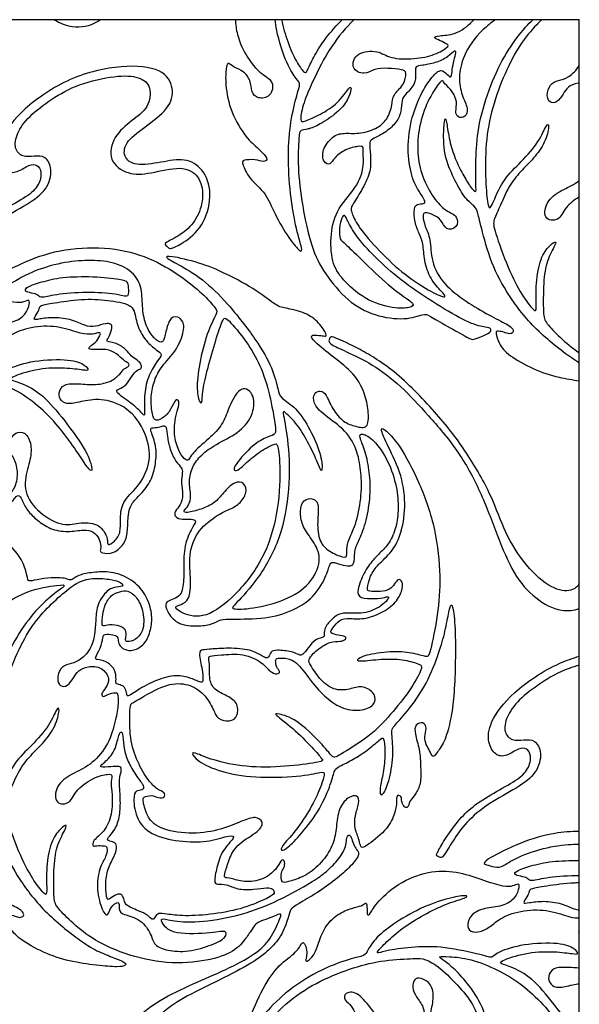
# Model space of a CAD drawing. Units: millimetres. Extents: x 13 to 273, y -113 to 93.
# Drawn here: x 127 to 173, y 12 to 93 of the extents above; entities that cross this region are included whole.
import ezdxf

# ---------------------------------------------------------------- set-up
doc = ezdxf.new("R2010")
doc.units = ezdxf.units.MM
doc.header["$MEASUREMENT"] = 0
doc.layers.add('Layer 03', color=5, linetype='Continuous')

msp = doc.modelspace()

# ---------------------------------------------------------------- linework, layer by layer
at = {"layer": 'Layer 03'}
for p, q in [((172.577, 92.581), (13.123, 92.581)), ((172.577, -97.448), (172.577, 92.581))]:
    msp.add_line(p, q, dxfattribs=at)
for points, knots in [([(129.826, 92.581), (130.291, 92.302), (131.505, 91.812), (132.877, 92.117), (133.484, 92.514), (133.572, 92.581)], [269.641753, 269.641753, 269.641753, 269.641753, 270.718466, 272.32035, 272.617449, 272.617449, 272.617449, 272.617449]), ([(144.576, 92.581), (144.59, 92.194), (144.736, 91.03), (145.575, 89.411), (146.519, 88.221), (147.81, 87.593), (147.461, 86.239), (146.36, 86.129), (145.875, 86.649), (145.827, 87.675), (145.28, 88.379), (144.405, 88.721), (143.987, 89.111), (143.837, 88.878), (143.721, 87.634), (144.034, 85.353), (145.346, 83.042), (146.338, 82.199), (147.357, 81.205), (146.872, 80.958), (146.24, 81.229), (145.122, 81.164), (145.114, 80.917), (145.615, 79.684), (147.119, 78.455), (147.678, 76.878), (148.991, 74.653), (149.934, 73.596), (150.058, 73.842), (149.555, 75.309), (149.001, 78.428), (148.833, 81.571), (149.037, 84.304), (149.616, 86.664), (149.902, 87.397), (149.616, 87.642), (148.781, 88.813), (147.997, 91.209), (147.835, 92.308), (147.809, 92.581)], [219.714014, 219.714014, 219.714014, 219.714014, 220.504489, 221.927098, 223.349708, 224.772318, 226.194927, 227.617537, 229.040146, 230.462756, 231.885366, 233.307975, 234.730585, 236.153194, 237.575804, 238.998414, 240.421023, 241.843633, 243.266242, 244.688852, 246.111462, 247.534071, 248.956681, 250.37929, 251.8019, 253.22451, 254.647119, 256.069729, 257.492339, 258.914948, 260.337558, 261.760167, 263.182777, 264.605387, 266.027996, 267.450606, 268.873215, 270.295825, 270.808819, 270.808819, 270.808819, 270.808819]), ([(148.342, 92.581), (148.453, 91.959), (148.833, 90.672), (149.56, 89.075), (150.19, 88.205), (150.384, 88.297), (150.808, 89.316), (151.655, 90.747), (152.248, 91.469), (152.791, 92.07), (152.932, 92.227), (153.09, 92.4), (153.261, 92.581)], [276.150305, 276.150305, 276.150305, 276.150305, 277.408873, 278.831483, 280.254092, 281.676702, 283.099311, 284.521921, 285.944531, 285.944531, 285.944531, 286.314994, 286.314994, 286.314994, 286.314994]), ([(154.219, 92.581), (153.577, 91.946), (152.222, 90.336), (150.752, 87.339), (150.013, 85.541), (149.801, 84.231), (150.146, 84.278), (151.456, 84.827), (152.971, 85.776), (153.92, 87.22), (154.053, 87.024), (153.763, 86.035), (152.924, 85.015), (151.394, 83.987), (150.436, 83.626), (149.832, 83.619), (149.762, 83.226), (149.608, 80.643), (150.004, 77.469), (150.734, 74.003), (151.779, 71.945), (153.72, 69.613), (155.87, 68.435), (158.487, 68.093), (159.987, 68.68), (160.269, 68.544), (161.746, 67.665), (163.728, 66.58), (163.904, 66.519), (164.575, 66.786), (165.399, 67.107), (165.384, 67.48), (165.063, 67.511), (163.766, 67.77), (161.317, 69.16), (158.576, 70.949), (156.408, 72.761), (154.596, 74.666), (153.779, 76.009), (153.516, 76.699), (153.306, 76.654), (153.043, 75.934), (153.021, 74.741), (153.306, 74.531), (154.146, 73.751), (156.655, 71.256), (158.434, 69.924), (159.213, 69.417), (158.872, 69.13), (157.548, 69.01), (155.029, 69.782), (153.229, 71.461), (152.386, 72.781), (152.289, 75.183), (152.794, 77.199), (154.717, 79.218), (155.049, 80.823), (154.949, 81.801), (155.009, 82.27), (154.65, 82.3), (153.542, 82.07), (152.575, 81.322), (152.301, 80.735), (151.729, 80.902), (151.585, 81.969), (152.489, 83.148), (153.374, 83.394), (154.582, 83.257), (156.076, 83.669), (156.976, 84.44), (157.379, 85.698), (157.35, 86.464), (158.343, 87.249), (158.523, 88.352), (158.232, 88.513), (156.949, 88.643), (155.876, 88.623), (155.113, 88.041), (153.91, 88.573), (154.391, 89.987), (156.247, 90.107), (157.099, 89.395), (159.168, 89.347), (160.869, 89.708), (161.976, 90.396), (161.871, 90.559), (161.253, 90.897), (160.636, 91.095), (161.044, 91.316), (162.453, 91.305), (163.535, 92.067), (163.958, 92.539), (163.995, 92.581)], [14.460601, 14.460601, 14.460601, 14.460601, 15.648706, 17.071315, 18.493925, 19.916534, 21.339144, 22.761754, 24.184363, 25.606973, 27.029582, 28.452192, 29.874802, 31.297411, 32.720021, 34.142631, 35.56524, 36.98785, 38.410459, 39.833069, 41.255679, 42.678288, 44.100898, 45.523507, 46.946117, 48.368727, 49.791336, 51.213946, 52.636555, 54.059165, 55.481775, 56.904384, 58.326994, 59.749603, 61.172213, 62.594823, 64.017432, 65.440042, 66.862651, 68.285261, 69.707871, 71.13048, 72.55309, 73.975699, 75.398309, 76.820919, 78.243528, 79.666138, 81.088747, 82.511357, 83.933967, 85.356576, 86.779186, 88.201796, 89.624405, 91.047015, 92.469624, 93.892234, 95.314844, 96.737453, 98.160063, 99.582672, 101.005282, 102.427892, 103.850501, 105.273111, 106.69572, 108.11833, 109.54094, 110.963549, 112.386159, 113.808768, 115.231378, 116.653988, 118.076597, 119.499207, 120.921816, 122.344426, 123.767036, 125.189645, 126.612255, 128.034864, 129.457474, 130.880084, 132.302693, 133.725303, 135.147912, 136.570522, 137.993132, 139.415741, 140.838351, 140.978621, 140.978621, 140.978621, 140.978621]), ([(165.761, 92.581), (165.393, 92.332), (164.218, 91.397), (163.032, 89.548), (162.729, 87.853), (162.988, 86.415), (163.582, 85.303), (163.323, 84.609), (162.645, 84.584), (162.462, 85.086), (162.662, 85.872), (162.278, 86.75), (161.558, 87.41), (161.475, 87.653), (161.216, 87.552), (160.204, 85.997), (159.471, 83.878), (159.363, 81.704), (159.719, 79.819), (160.726, 77.984), (161.724, 76.968), (162.74, 76.638), (162.665, 75.593), (161.705, 75.405), (161.328, 76.365), (160.66, 76.732), (159.927, 76.959), (159.813, 76.637), (159.974, 75.776), (160.504, 74.774), (160.466, 72.92), (161.469, 71.037), (163.348, 69.631), (165.277, 68.483), (166.787, 67.761), (167.241, 67.364), (167.192, 67.045), (166.759, 66.988), (166.404, 67.18), (165.78, 67.251), (165.78, 67.144), (165.965, 66.244), (166.773, 65.258), (168.801, 64.124), (170.715, 63.467), (172.046, 63.265), (172.577, 63.198)], [43.326094, 43.326094, 43.326094, 43.326094, 43.978281, 45.548934, 47.119587, 48.69024, 50.260893, 51.831546, 53.402199, 54.972852, 56.543505, 58.114158, 59.68481, 61.255463, 62.826116, 64.396769, 65.967422, 67.538075, 69.108728, 70.679381, 72.250034, 73.820687, 75.39134, 76.961992, 78.532645, 80.103298, 81.673951, 83.244604, 84.815257, 86.38591, 87.956563, 89.527216, 91.097869, 92.668521, 94.239174, 95.809827, 97.38048, 98.951133, 100.521786, 102.092439, 103.663092, 105.233745, 106.804398, 108.375051, 109.945703, 111.108035, 111.108035, 111.108035, 111.108035]), ([(172.577, 64.632), (172.385, 64.75), (172.164, 64.896), (171.901, 65.081), (171.139, 65.617), (168.894, 67.363), (166.772, 70.136), (165.367, 72.725), (164.539, 75.894), (164.257, 77.051), (164.119, 77.352), (163.193, 78.09), (162.379, 79.618), (161.503, 81.558), (161.525, 83.993), (161.662, 84.681), (161.762, 84.343), (161.987, 82.731), (162.45, 81.268), (163.087, 79.968), (163.725, 78.931), (164.225, 78.406), (164.137, 78.956), (164.137, 81.481), (164.325, 84.043), (165.33, 87.346), (166.602, 89.925), (167.872, 91.652), (168.601, 92.396), (168.794, 92.581)], [120.397586, 120.397586, 120.397586, 120.397586, 120.940274, 120.940274, 120.940274, 122.510927, 124.08158, 125.652233, 127.222885, 128.793538, 130.364191, 131.934844, 133.505497, 135.07615, 136.646803, 138.217456, 139.788109, 141.358762, 142.929415, 144.500067, 146.07072, 147.641373, 149.212026, 150.782679, 152.353332, 153.923985, 155.494638, 157.065291, 157.658819, 157.658819, 157.658819, 157.658819]), ([(169.519, 92.581), (169.382, 92.45), (168.764, 91.834), (167.743, 90.635), (166.502, 88.263), (165.443, 85.425), (164.917, 82.522), (164.92, 79.368), (165.13, 77.307), (165.341, 77.197), (165.595, 77.796), (166.393, 79.646), (167.834, 80.975), (169.385, 82.704), (169.905, 84.148), (170.185, 84.084), (169.815, 82.566), (168.884, 81.289), (167.773, 80.23), (166.791, 79.005), (166.165, 77.423), (165.539, 76.21), (165.595, 75.606), (166.805, 72.219), (167.913, 70.117), (168.964, 68.76), (169.123, 68.918), (168.998, 70.806), (169.315, 73.033), (170.084, 74.186), (170.683, 74.593), (170.705, 74.356), (169.891, 72.988), (169.643, 71.292), (169.627, 68.5), (169.803, 67.94), (170.942, 66.769), (171.954, 65.885), (172.577, 65.471)], [122.892848, 122.892848, 122.892848, 122.892848, 123.3451, 124.946984, 126.548869, 128.150753, 129.752637, 131.354522, 132.956406, 134.558291, 136.160175, 137.76206, 139.363944, 140.965828, 142.567713, 144.169597, 145.771482, 147.373366, 148.97525, 150.577135, 152.179019, 153.780904, 155.382788, 156.984673, 158.586557, 160.188441, 161.790326, 163.39221, 164.994095, 166.595979, 168.197863, 169.799748, 171.401632, 173.003517, 174.605401, 176.207285, 177.80917, 179.260501, 179.260501, 179.260501, 179.260501]), ([(172.577, 87.427), (172.542, 87.423), (172.174, 87.372), (171.599, 87.115), (171.295, 86.553), (170.764, 85.788), (170.147, 85.796), (169.874, 86.381), (170.163, 87.365), (170.858, 87.654), (171.685, 87.817), (172.354, 88.469), (172.576, 88.851), (172.577, 88.853)], [89.538946, 89.538946, 89.538946, 89.538946, 89.705527, 91.307412, 92.909296, 94.51118, 96.113065, 97.714949, 99.316834, 100.918718, 102.520602, 104.122487, 104.133698, 104.133698, 104.133698, 104.133698]), ([(172.577, 78.16), (172.172, 77.918), (171.282, 77.19), (170.982, 76.157), (169.568, 76.263), (169.91, 77.983), (171.221, 78.734), (172.164, 79.182), (172.577, 79.48)], [61.144026, 61.144026, 61.144026, 61.144026, 62.473492, 64.075377, 65.677261, 67.279145, 68.88103, 70.251251, 70.251251, 70.251251, 70.251251]), ([(172.577, 46.695), (172.424, 46.421), (171.891, 45.998), (170.367, 46.154), (168.22, 48.042), (166.453, 50.872), (165.546, 53.689), (163.426, 57.425), (161.173, 60.326), (157.625, 64.056), (154.561, 65.87), (152.505, 66.797), (152.304, 66.783), (152.143, 66.448), (152.277, 66.152), (153.446, 65.641), (155.703, 64.593), (158.041, 62.82), (160.258, 60.415), (162.71, 57.583), (164.573, 54.176), (165.89, 50.594), (167.206, 47.368), (168.957, 45.399), (170.896, 44.372), (172.135, 44.502), (172.577, 44.641)], [234.2922, 234.2922, 234.2922, 234.2922, 235.477009, 237.078893, 238.680778, 240.282662, 241.884546, 243.486431, 245.088315, 246.6902, 248.292084, 249.893968, 251.495853, 253.097737, 254.699622, 256.301506, 257.903391, 259.505275, 261.107159, 262.709044, 264.310928, 265.912813, 267.514697, 269.116581, 270.718466, 271.811084, 271.811084, 271.811084, 271.811084]), ([(172.577, 40.036), (172.292, 39.957), (171.068, 39.572), (169.463, 38.629), (167.556, 37.203), (166.596, 35.799), (166.395, 34.566), (167.086, 33.844), (168.078, 33.973), (168.97, 34.017), (169.588, 32.952), (169.157, 31.227), (167.582, 30.055), (165.115, 28.787), (163.306, 27.24), (162.251, 25.699), (161.462, 24.372), (161.325, 24.372), (160.901, 24.509), (160.982, 24.727), (161.519, 25.722), (162.731, 27.449), (163.806, 28.501), (165.579, 29.663), (167.52, 30.651), (168.485, 31.582), (168.706, 32.734), (168.303, 33.286), (167.682, 33.343), (166.647, 32.573), (165.727, 32.653), (165.096, 33.7), (165.188, 35.299), (166.954, 37.765), (169.605, 39.58), (170.996, 40.196), (171.518, 40.427), (172.049, 40.617), (172.577, 40.77)], [58.07613, 58.07613, 58.07613, 58.07613, 58.601203, 60.376997, 62.152791, 63.928585, 65.704379, 67.480173, 69.255967, 71.031761, 72.807555, 74.583349, 76.359143, 78.134937, 79.910731, 81.686525, 83.462319, 85.238113, 87.013907, 88.789702, 90.565496, 92.34129, 94.117084, 95.892878, 97.668672, 99.444466, 101.22026, 102.996054, 104.771848, 106.547642, 108.323436, 110.09923, 111.875024, 113.650818, 115.426612, 115.426612, 115.426612, 116.093229, 116.093229, 116.093229, 116.093229]), ([(172.577, 26.511), (171.909, 26.503), (170.004, 26.348), (167.284, 25.426), (164.773, 24.084), (164.786, 23.83), (165.496, 23.665), (166.219, 23.5), (167.069, 24.249), (169.745, 25.225), (171.457, 25.44), (172.364, 25.471), (172.577, 25.472)], [65.169874, 65.169874, 65.169874, 65.169874, 66.00888, 67.543971, 69.079061, 70.614151, 72.149241, 73.684332, 75.219422, 76.754512, 78.289602, 78.771818, 78.771818, 78.771818, 78.771818]), ([(172.577, 22.892), (171.733, 22.898), (169.899, 22.789), (168.575, 22.392), (168.412, 22.659), (168.041, 22.837), (167.254, 22.926), (167.313, 23.267), (168.154, 23.554), (168.642, 23.695), (169.129, 23.836), (170.181, 24.099), (171.814, 24.148), (172.577, 24.129)], [11.851402, 11.851402, 11.851402, 11.851402, 13.290334, 14.767038, 16.243742, 17.720445, 19.197149, 20.673853, 22.150557, 22.150557, 22.150557, 23.62726, 24.955973, 24.955973, 24.955973, 24.955973]), ([(172.577, 9.194), (172.471, 9.482), (172.024, 10.462), (170.239, 12.839), (168.523, 14.822), (166.652, 15.631), (166.058, 15.761), (166.204, 16.022), (168.468, 16.706), (170.603, 16.752), (172.22, 16.523), (172.51, 16.508), (172.304, 16.935), (171.099, 17.484), (167.927, 17.362), (165.851, 16.676), (165.46, 16.157), (164.993, 16.401), (161.422, 17.169), (159.235, 17.126), (156.846, 16.83), (156.161, 16.577), (156.045, 16.675), (156.99, 17.637), (158.306, 18.767), (160.178, 19.879), (161.935, 20.706), (163.453, 21.119), (163.498, 21.334), (162.258, 21.173), (159.977, 20.472), (157.548, 19.077), (155.978, 17.868), (155.311, 16.796), (155.152, 16.377), (154.301, 16.262), (151.627, 15.371), (148.803, 13.576), (146.889, 11.685), (145.937, 10.217), (145.596, 9.054), (145.338, 9.159), (145.479, 10.839), (146.883, 13.933), (148.08, 15.675), (149.661, 16.701), (149.984, 17.541), (150.198, 17.431), (150.404, 16.859), (150.37, 16.253), (150.253, 15.909), (150.549, 15.971), (151.072, 16.556), (151.214, 17.06), (151.336, 17.419), (151.457, 17.779), (151.8, 18.714), (152.869, 19.82), (154.118, 20.288), (154.91, 20.44), (155.187, 20.736), (155.272, 20.612), (155.311, 20.059), (155.263, 19.649), (155.549, 19.734), (156.016, 20.717), (158.051, 22.502), (160.621, 23.372), (162.864, 23.242), (164.819, 22.494), (166.531, 21.991), (167.221, 22.063), (167.638, 22.322), (167.71, 22.049), (167.408, 21.042), (166.337, 20.371), (164.836, 20.286), (163.779, 19.817), (163.378, 18.896), (163.677, 18.274), (164.512, 18.308), (165.314, 18.709), (166.132, 19.502), (168.027, 20.16), (170.204, 20.131), (171.778, 19.514), (172.371, 19.46), (172.577, 19.465)], [211.948028, 211.948028, 211.948028, 211.948028, 212.729991, 214.067915, 215.40584, 216.743764, 218.081689, 219.419613, 220.757538, 222.095462, 223.433387, 224.771311, 226.109236, 227.44716, 228.785085, 230.123009, 231.460934, 232.798858, 234.136783, 235.474707, 236.812631, 238.150556, 239.48848, 240.826405, 242.164329, 243.502254, 244.840178, 246.178103, 247.516027, 248.853952, 250.191876, 251.529801, 252.867725, 254.20565, 255.543574, 256.881499, 258.219423, 259.557348, 260.895272, 262.233196, 263.571121, 264.909045, 266.24697, 267.584894, 268.922819, 270.260743, 271.598668, 272.936592, 274.274517, 275.612441, 276.950366, 278.28829, 279.626215, 280.964139, 280.964139, 280.964139, 282.302064, 283.639988, 284.977912, 286.315837, 287.653761, 288.991686, 290.32961, 291.667535, 293.005459, 294.343384, 295.681308, 297.019233, 298.357157, 299.695082, 301.033006, 302.370931, 303.708855, 305.04678, 306.384704, 307.722628, 309.060553, 310.398477, 311.736402, 313.074326, 314.412251, 315.750175, 317.0881, 318.426024, 319.763949, 321.101873, 322.064389, 322.064389, 322.064389, 322.064389]), ([(172.577, 22.314), (172.445, 22.314), (172.31, 22.311), (172.173, 22.306), (171.411, 22.275), (169.708, 22.03), (168.577, 21.844), (168.515, 21.659), (168.36, 21.225), (167.896, 20.605), (168.391, 20.698), (169.646, 20.884), (171.196, 20.667), (172.019, 20.224), (172.447, 20.125), (172.577, 20.109)], [40.149816, 40.149816, 40.149816, 40.149816, 40.331687, 40.331687, 40.331687, 41.339979, 42.348271, 43.356563, 44.364855, 45.373148, 46.38144, 47.389732, 48.398024, 49.406316, 49.862766, 49.862766, 49.862766, 49.862766]), ([(172.577, 18.429), (172.533, 18.382), (172.495, 18.315), (172.538, 18.266), (172.577, 18.25)], [47.38786, 47.38786, 47.38786, 47.38786, 48.165281, 48.731595, 48.731595, 48.731595, 48.731595]), ([(172.577, 4.106), (172.289, 4.143), (171.459, 4.106), (170.314, 3.769), (168.154, 5.083), (167.073, 6.885), (167.606, 8.778), (167.92, 10.115), (167.54, 11.416), (166.684, 11.611), (166.077, 11.015), (165.99, 9.942), (166.608, 9.107), (166.781, 7.795), (166.355, 6.643), (165.691, 6.116), (165.38, 5.524), (165.316, 5.333), (165.052, 5.421), (164.844, 6.012), (163.869, 6.683), (163.102, 7.635), (162.912, 8.752), (163.024, 9.247), (162.735, 9.296), (162.41, 8.963), (162.364, 8.461), (162.273, 8.136), (162.126, 7.88), (161.921, 7.887), (161.102, 8.778), (160.443, 10.486), (160.396, 11.564), (160.768, 12.901), (160.596, 14.122), (159.613, 14.638), (159.128, 14.533), (158.936, 13.823), (159.246, 13.063), (159.971, 12.242), (159.943, 11.163), (159.551, 10.486), (159.418, 9.741), (159.513, 9.121), (159.074, 9.064), (156.669, 10.619), (155.586, 12.199), (154.429, 13.534), (153.41, 13.376), (153.42, 12.792), (154.063, 12.298), (154.349, 11.665), (154.419, 11.091), (154.508, 10.745), (153.993, 10.715), (151.035, 10.971), (148.984, 10.287), (147.329, 8.276), (146.217, 6.107), (146.158, 3.876), (146.146, 3.27), (145.872, 3.076), (145.61, 2.734), (145.541, 2.163), (145.187, 2.003), (144.936, 2.243), (145.05, 5.212), (145.494, 7.794), (146.866, 10.549), (148.875, 12.802), (151.471, 14.388), (154.228, 15.477), (156.723, 16.065), (159.353, 16.169), (159.949, 16.169), (161.163, 15.552), (162.913, 13.741), (164.083, 12.345), (164.72, 10.125), (164.895, 8.965), (165.1, 9.073), (165.254, 9.993), (164.813, 12.244), (163.427, 14.245), (162.291, 15.443), (161.398, 16.113), (161.028, 16.347), (161.84, 16.329), (163.698, 16.176), (165.972, 15.256), (167.909, 14.096), (169.666, 12.45), (171.108, 10.575), (172.069, 9.105), (172.453, 8.557), (172.577, 8.438)], [86.172779, 86.172779, 86.172779, 86.172779, 86.965091, 88.303015, 89.64094, 90.978864, 92.316789, 93.654713, 94.992637, 96.330562, 97.668486, 99.006411, 100.344335, 101.68226, 103.020184, 104.358109, 105.696033, 107.033958, 108.371882, 109.709807, 111.047731, 112.385656, 113.72358, 115.061505, 116.399429, 117.737354, 119.075278, 120.413202, 121.751127, 123.089051, 124.426976, 125.7649, 127.102825, 128.440749, 129.778674, 131.116598, 132.454523, 133.792447, 135.130372, 136.468296, 137.806221, 139.144145, 140.48207, 141.819994, 143.157918, 144.495843, 145.833767, 147.171692, 148.509616, 149.847541, 151.185465, 152.52339, 153.861314, 155.199239, 156.537163, 157.875088, 159.213012, 160.550937, 161.888861, 163.226786, 164.56471, 165.902634, 167.240559, 168.578483, 169.916408, 171.254332, 172.592257, 173.930181, 175.268106, 176.60603, 177.943955, 179.281879, 180.619804, 181.957728, 183.295653, 184.633577, 185.971502, 187.309426, 188.647351, 189.985275, 191.323199, 192.661124, 193.999048, 195.336973, 196.674897, 198.012822, 199.350746, 200.688671, 202.026595, 203.36452, 204.702444, 206.040369, 207.378293, 208.716218, 209.932346, 209.932346, 209.932346, 209.932346]), ([(172.577, 15.384), (172.281, 15.392), (171.519, 15.452), (170.4, 15.466), (169.974, 14.668), (170.208, 14.024), (170.829, 13.717), (171.716, 13.957), (172.393, 14.085), (172.577, 14.11)], [62.017631, 62.017631, 62.017631, 62.017631, 62.88245, 64.220375, 65.558299, 66.896224, 68.234148, 69.572073, 70.031624, 70.031624, 70.031624, 70.031624])]:
    msp.add_open_spline(points, degree=3, knots=knots, dxfattribs=at)
for points in [[(157.647, 84.24), (157.857, 84.525), (158.102, 85.134), (158.127, 86.061), (158.325, 86.417), (159.241, 87.305), (159.266, 88.245), (159.19, 88.803), (159.723, 88.854), (160.853, 89.032), (161.906, 89.527), (162.516, 90.212), (162.541, 89.793), (162.313, 89.133), (162.198, 88.295), (162.16, 87.788), (161.818, 88.13), (161.348, 88.6), (160.637, 88.067), (159.634, 86.556), (158.682, 83.954), (158.58, 81.44), (159.031, 79.316), (159.777, 78.269), (160.048, 77.775), (159.961, 77.572), (159.341, 77.591), (159.102, 77.308), (159.152, 76.08), (159.546, 75.151), (159.882, 74.411), (159.921, 72.998), (160.42, 71.451), (161.431, 70.395), (161.746, 69.982), (161.369, 70.008), (159.657, 70.912), (157.655, 72.361), (155.42, 74.664), (154.269, 76.198), (153.93, 77.197), (154.08, 77.461), (154.969, 78.869), (155.626, 80.258), (155.573, 81.569), (155.454, 82.73), (155.755, 82.867), (156.843, 83.424), (157.437, 83.955), (157.647, 84.24)], [(131.133, 87.703), (132.523, 88.319), (135.435, 88.967), (138.757, 88.637), (139.631, 86.966), (139.262, 85.373), (137.125, 83.78), (135.493, 82.576), (135.455, 81.236), (136.581, 80.633), (138.835, 81.041), (140.685, 81.35), (142.14, 80.283), (142.723, 78.245), (141.966, 75.684), (140.241, 74.313), (139.239, 73.893), (139.194, 73.982), (138.765, 74.296), (138.917, 74.457), (140.483, 75.235), (141.567, 76.504), (142.048, 78.25), (141.66, 79.924), (140.244, 80.737), (137.568, 80.027), (135.834, 79.913), (134.148, 81.102), (134.624, 83.114), (136.132, 84.377), (137.559, 85.397), (137.773, 87.172), (136.796, 87.974), (134.931, 88.076), (131.698, 87.369), (129.599, 86.136), (127.693, 84.711), (126.733, 83.306), (126.532, 82.074), (127.223, 81.351), (128.215, 81.481), (129.106, 81.524), (129.725, 80.46), (129.293, 78.734), (127.719, 77.563), (125.252, 76.294), (123.443, 74.748), (122.388, 73.206), (121.598, 71.88), (121.461, 71.88), (121.038, 72.017), (121.118, 72.234), (121.656, 73.229), (122.868, 74.956), (123.943, 76.008), (125.715, 77.171), (127.657, 78.159), (128.622, 79.089), (128.842, 80.241), (128.44, 80.793), (127.819, 80.851), (126.784, 80.08), (125.864, 80.161), (125.232, 81.208), (125.325, 82.807), (127.09, 85.273), (129.742, 87.087), (131.133, 87.703)], [(143.102, 52.214), (142.675, 51.945), (141.451, 51.082), (140.734, 49.002), (140.979, 46.851), (140.856, 45.347), (140.104, 44.91), (139.597, 44.857), (139.895, 44.385), (141.853, 43.686), (144.266, 45.312), (146.714, 48.302), (147.956, 51.712), (148.309, 55.789), (148.026, 58.052), (147.921, 58.083), (147.011, 57.749), (145.682, 56.744), (144.783, 55.855), (144.469, 55.845), (144.396, 56.221), (146.038, 58.062), (147.283, 58.669), (147.9, 58.826), (147.848, 59.37), (147.405, 62.08), (146.624, 64.483), (145.533, 66.374), (143.843, 68.359), (143.595, 68.359), (143.075, 66.858), (142.39, 64.46), (141.894, 62.558), (141.882, 61.282), (141.634, 61.388), (141.374, 62.558), (141.658, 64.85), (142.371, 67.445), (143.112, 68.723), (143.074, 68.991), (141.962, 70.269), (140.173, 71.701), (137.604, 73.28), (134.463, 74.09), (130.625, 74.019), (127.42, 72.933), (124.91, 71.591), (124.923, 71.337), (125.633, 71.173), (126.356, 71.008), (127.206, 71.756), (129.882, 72.733), (132.101, 73.012), (134.093, 72.974), (135.919, 72.403), (136.959, 71.058), (136.97, 69.477), (137.146, 67.903), (137.801, 66.77), (138.485, 66.212), (138.798, 66.476), (138.983, 67.649), (139.433, 68.588), (140.371, 68.226), (140.43, 67.151), (139.648, 65.411), (138.392, 64.229), (137.923, 63.093), (137.625, 61.788), (137.824, 60.344), (138.043, 59.845), (138.81, 60.194), (139.368, 60.901), (139.697, 61.758), (140.035, 61.569), (139.906, 60.921), (139.657, 60.134), (139.549, 58.644), (140.011, 57.276), (140.575, 56.652), (140.796, 56.742), (141.159, 57.467), (142.866, 58.813), (143.696, 59.913), (144.08, 61.2), (145.048, 62.908), (146.215, 62.104), (146.014, 60.226), (144.847, 58.925), (142.916, 57.999), (141.763, 57.168), (141.022, 56.19), (140.757, 55.003), (140.994, 53.807), (140.794, 52.98), (140.263, 52.553), (140.538, 52.401), (141.81, 52.715), (142.931, 53.237), (143.548, 54.034), (144.526, 55.06), (145.343, 54.908), (145.561, 54.091), (144.906, 53.094), (144.013, 52.696), (143.529, 52.483), (143.102, 52.214)], [(143.823, 71.875), (144.621, 71.488), (146.49, 70.478), (147.926, 69.227), (148.716, 69.096), (150.309, 68.753), (151.415, 67.937), (152.087, 66.844), (151.889, 66.818), (151.442, 66.884), (150.573, 66.976), (151.02, 66.304), (152.802, 64.946), (154.428, 63.622), (155.218, 61.949), (155.434, 60.587), (155.4, 59.235), (154.377, 59.473), (153.378, 59.769), (152.435, 60.905), (151.957, 62.155), (151.503, 62.427), (150.958, 62.223), (150.855, 61.405), (151.696, 60.428), (153.639, 59.176), (154.574, 57.369), (154.816, 55.698), (154.883, 53.978), (154.458, 51.572), (153.761, 50.255), (153.609, 49.439), (153.674, 48.894), (153.489, 48.753), (152.172, 49.275), (151.378, 50.059), (151.203, 51.692), (151.454, 53.314), (150.724, 53.717), (149.93, 53.379), (149.821, 52.28), (150.082, 51.18), (151.04, 50.016), (151.66, 48.594), (150.715, 46.605), (148.769, 45.308), (145.857, 44.594), (144.142, 44.572), (144.439, 44.891), (146.417, 46.957), (148.308, 50.273), (149.03, 54.408), (148.929, 58.219), (148.391, 60.773), (148.521, 60.708), (149.632, 59.687), (150.611, 57.995), (151.315, 56.44), (151.537, 55.785), (151.685, 55.964), (151.516, 57.413), (150.49, 59.549), (149.535, 61), (148.175, 61.842), (148.08, 62.347), (147.638, 64.169), (146.369, 66.432), (143.881, 69.602), (141.911, 71.502), (139.783, 72.772), (138.811, 73.228), (139.059, 73.424), (141.703, 72.802), (143.025, 72.262), (143.823, 71.875)], [(128.778, 71.203), (129.265, 71.344), (130.373, 71.621), (133, 71.68), (135.434, 71.428), (135.835, 71.235), (135.864, 70.849), (135.939, 69.929), (135.226, 70.241), (132.852, 70.463), (130.047, 70.3), (128.711, 69.899), (128.548, 70.166), (128.177, 70.344), (127.391, 70.433), (127.45, 70.775), (128.291, 71.062), (128.778, 71.203)], [(111.472, 64.927), (111.594, 65.286), (111.937, 66.221), (113.005, 67.328), (114.255, 67.795), (115.046, 67.948), (115.323, 68.243), (115.409, 68.119), (115.447, 67.566), (115.399, 67.156), (115.685, 67.242), (116.153, 68.224), (118.187, 70.01), (120.757, 70.879), (123, 70.75), (124.956, 70.002), (126.667, 69.499), (127.357, 69.571), (127.774, 69.829), (127.846, 69.556), (127.544, 68.55), (126.473, 67.879), (124.973, 67.794), (123.916, 67.325), (123.515, 66.404), (123.813, 65.781), (124.649, 65.816), (125.45, 66.216), (126.269, 67.009), (128.163, 67.667), (130.34, 67.639), (132.077, 66.958), (132.998, 66.958), (133.554, 67.155), (133.621, 67.026), (133.33, 66.409), (132.788, 66.023), (132.571, 65.8), (132.842, 65.684), (134.085, 65.815), (134.936, 65.42), (135.476, 64.82), (135.901, 64.622), (135.962, 64.379), (135.491, 64.189), (135.232, 63.786), (134.495, 63.102), (133.219, 62.829), (131.805, 62.958), (130.536, 62.973), (130.111, 62.175), (130.344, 61.531), (130.966, 61.224), (132.101, 61.531), (133.796, 61.807), (136.077, 60.951), (137.522, 58.59), (137.703, 56.422), (136.674, 54.483), (135.271, 53.381), (135.182, 51.688), (135.249, 50.664), (134.514, 49.907), (134.091, 49.785), (134.236, 50.442), (133.401, 51.655), (131.775, 51.666), (130.45, 51.277), (128.291, 52.59), (127.21, 54.392), (127.742, 56.286), (128.056, 57.623), (127.677, 58.923), (126.82, 59.118), (126.213, 58.522), (126.127, 57.449), (126.745, 56.614), (126.918, 55.303), (126.491, 54.151), (125.828, 53.623), (125.516, 53.032), (125.452, 52.84), (125.188, 52.928), (124.981, 53.519), (124.006, 54.191), (123.238, 55.142), (123.048, 56.26), (123.161, 56.755), (122.872, 56.803), (122.546, 56.471), (122.5, 55.969), (122.41, 55.643), (122.262, 55.388), (122.058, 55.394), (121.239, 56.286), (120.58, 57.993), (120.532, 59.072), (120.905, 60.408), (120.733, 61.63), (119.75, 62.145), (119.265, 62.04), (119.073, 61.33), (119.382, 60.57), (120.108, 59.749), (120.079, 58.671), (119.688, 57.993), (119.554, 57.249), (119.65, 56.628), (119.211, 56.571), (116.805, 58.127), (115.722, 59.706), (114.565, 61.041), (113.546, 60.883), (113.556, 60.3), (114.199, 59.805), (114.486, 59.172), (114.555, 58.599), (114.644, 58.252), (114.13, 58.223), (111.172, 58.478), (109.12, 57.794), (107.466, 55.784), (106.354, 53.615), (106.294, 51.383), (106.283, 50.778), (106.009, 50.584), (105.746, 50.241), (105.678, 49.67), (105.324, 49.51), (105.072, 49.75), (105.186, 52.719), (105.63, 55.301), (107.002, 58.056), (109.011, 60.309), (111.608, 61.896), (114.365, 62.984), (116.86, 63.573), (119.489, 63.676), (120.086, 63.676), (121.3, 63.059), (123.05, 61.249), (124.219, 59.852), (124.857, 57.632), (125.031, 56.473), (125.237, 56.58), (125.391, 57.501), (124.949, 59.751), (123.563, 61.752), (122.428, 62.951), (121.534, 63.62), (121.164, 63.855), (121.976, 63.837), (123.835, 63.684), (126.109, 62.763), (128.046, 61.603), (129.803, 59.957), (131.245, 58.082), (132.235, 56.566), (132.822, 55.737), (132.973, 55.97), (132.448, 57.587), (130.375, 60.347), (128.66, 62.33), (126.789, 63.139), (126.195, 63.269), (126.34, 63.53), (128.604, 64.214), (130.739, 64.259), (132.356, 64.031), (132.646, 64.015), (132.44, 64.442), (131.235, 64.991), (128.063, 64.869), (125.987, 64.183), (125.597, 63.665), (125.129, 63.909), (121.559, 64.676), (119.371, 64.633), (116.982, 64.338), (116.298, 64.085), (116.182, 64.183), (117.126, 65.145), (118.443, 66.275), (120.314, 67.386), (122.071, 68.213), (123.589, 68.626), (123.634, 68.842), (122.395, 68.68), (120.113, 67.979), (117.684, 66.585), (116.115, 65.375), (115.448, 64.303), (115.289, 63.884), (114.437, 63.769), (111.764, 62.878), (108.94, 61.084), (107.025, 59.192), (106.074, 57.724), (105.733, 56.561), (105.475, 56.667), (105.616, 58.347), (107.02, 61.44), (108.216, 63.182), (109.797, 64.208), (110.121, 65.048), (110.334, 64.938), (110.541, 64.367), (110.506, 63.761), (110.389, 63.416), (110.686, 63.478), (111.209, 64.064), (111.351, 64.567), (111.472, 64.927)], [(132.309, 69.813), (131.547, 69.782), (129.845, 69.538), (128.714, 69.352), (128.652, 69.166), (128.497, 68.732), (128.032, 68.112), (128.528, 68.205), (129.783, 68.391), (131.332, 68.174), (132.339, 67.632), (133.176, 67.555), (134.043, 67.911), (134.555, 67.803), (134.524, 67.384), (134.245, 66.656), (133.981, 66.331), (134.849, 66.331), (135.748, 65.696), (136.057, 65.169), (136.615, 64.875), (136.987, 64.456), (136.925, 64.131), (136.507, 64.1), (135.995, 63.325), (135.593, 62.706), (134.865, 62.442), (134.849, 62.21), (136.539, 61.09), (137.143, 60.289), (137.209, 60.459), (137.117, 61.682), (137.341, 63.315), (138.061, 64.626), (138.614, 65.247), (138.459, 65.504), (137.88, 65.852), (136.979, 66.792), (136.426, 68.09), (136.374, 69.391), (134.418, 69.723), (133.072, 69.844), (132.309, 69.813)], [(118.595, 56.243), (118.285, 56.376), (117.371, 56.777), (116.322, 57.785), (115.692, 58.582), (115.51, 58.526), (115.426, 57.939), (115.048, 57.603), (114.335, 57.491), (113.006, 57.519), (112.74, 57.519), (112.138, 56.75), (111.271, 55.029), (110.795, 53.322), (110.617, 52.567), (110.861, 52.463), (111.57, 52.936), (112.297, 53.384), (112.68, 54.125), (113.182, 54.257), (113.565, 54.078), (113.709, 53.778), (114.079, 53.886), (114.833, 54.496), (115.611, 54.712), (115.778, 54.568), (116.164, 53.601), (116.2, 52.529), (116.129, 52.053), (116.488, 52.119), (117.022, 52.582), (118.255, 53.412), (119.802, 53.828), (121.589, 53.875), (122.74, 53.337), (122.779, 52.853), (122.533, 52.35), (122.168, 51.936), (122.296, 51.798), (123.45, 51.551), (125.344, 50.689), (126.976, 49.077), (127.503, 47.843), (127.687, 46.858), (127.862, 46.883), (128.955, 47.109), (130.216, 47.175), (130.791, 47.1), (131.167, 46.933), (131.392, 47.084), (131.888, 47.431), (133.134, 47.62), (134.612, 47.708), (136.409, 46.889), (137.362, 45.68), (137.829, 44.202), (137.727, 43.048), (137.374, 41.917), (136.505, 41.244), (135.669, 41.207), (135.115, 41.592), (135.028, 42.03), (135.009, 42.379), (134.665, 42.524), (133.829, 42.595), (133.822, 42.376), (133.609, 41.415), (133.094, 40.564), (133.255, 40.498), (134.032, 40.396), (134.816, 39.737), (134.876, 38.784), (134.802, 38.509), (135.186, 38.45), (135.571, 38.28), (135.726, 37.74), (135.756, 37.495), (136.022, 37.599), (137.216, 38.42), (139.079, 39.189), (140.403, 39.207), (141.542, 38.725), (141.849, 38.602), (141.954, 38.777), (141.88, 39.689), (141.703, 40.352), (141.634, 41.01), (141.717, 41.29), (142.337, 41.319), (143.725, 41.45), (145.716, 41.361), (146.663, 40.861), (147.033, 40.586), (147.282, 40.655), (147.455, 41.154), (147.85, 41.309), (149.287, 41.145), (149.778, 40.853), (150.01, 40.818), (150.518, 41.464), (151.065, 42.198), (151.917, 42.293), (151.736, 42.671), (151.942, 43.299), (152.653, 44.027), (153.279, 44.331), (154.416, 44.233), (155.2, 44.301), (155.941, 44.562), (156.608, 44.971), (157.104, 45.511), (157.036, 45.663), (156.485, 45.466), (155.297, 45.431), (154.322, 45.614), (154.799, 47.095), (155.465, 48.269), (156.328, 49.181), (157.128, 49.936), (157.709, 51.295), (157.867, 52.768), (157.765, 54.494), (157.049, 56.708), (155.845, 58.451), (154.809, 58.995), (154.621, 58.666), (155.104, 57.647), (155.496, 55.979), (155.612, 54.135), (155.32, 51.999), (154.745, 50.336), (154.247, 49.544), (154.294, 48.361), (154.007, 48.072), (153.394, 48.149), (152.552, 48.447), (152.254, 48.404), (152.101, 47.502), (151.031, 45.548), (149.037, 44.31), (146.756, 43.768), (143.759, 43.817), (143.324, 43.714), (142.538, 43.31), (141.325, 43.186), (139.795, 43.351), (138.942, 44.465), (138.807, 45.177), (139.44, 45.363), (139.99, 45.611), (140.319, 46.114), (140.403, 47.807), (140.326, 49.554), (140.99, 51.213), (141.49, 51.824), (141.019, 51.946), (140.266, 51.878), (139.597, 52.08), (139.631, 52.599), (140.117, 53.034), (140.346, 53.898), (140.136, 54.909), (140.276, 55.772), (140.252, 56.081), (139.733, 56.556), (139.224, 57.623), (139.024, 58.666), (138.966, 59.495), (138.717, 59.561), (138.37, 59.369), (137.693, 59.388), (137.623, 59.218), (138.175, 57.863), (138.106, 56.431), (137.745, 55.029), (136.88, 53.929), (136.017, 53.152), (135.836, 52.328), (135.804, 51.009), (135.652, 49.992), (134.685, 49.078), (133.619, 49.161), (133.541, 49.36), (133.659, 49.655), (133.492, 50.377), (133.054, 50.914), (132.266, 51.111), (130.939, 50.835), (129.459, 51.095), (128.398, 51.856), (127.63, 52.58), (127.163, 53.586), (126.92, 53.975), (126.552, 53.585), (126.202, 53.093), (125.868, 52.279), (125.512, 51.898), (125.055, 52.003), (124.707, 52.493), (124.39, 53.18), (123.559, 53.881), (122.813, 54.661), (122.772, 55.202), (122.576, 55.09), (122.334, 54.664), (121.733, 54.774), (121.015, 55.654), (120.62, 56.248), (120.406, 56.992), (120.177, 57.082), (120.074, 56.788), (120.087, 56.201), (119.782, 55.937), (119.232, 55.979), (118.905, 56.11), (118.595, 56.243)], [(161.11, 41.004), (160.872, 40.302), (160.233, 38.549), (158.461, 36.075), (157.391, 35.022), (157.257, 34.687), (157.491, 32.681), (157.073, 30.441), (156.555, 29.388), (156.338, 29.505), (156.338, 30.124), (156.672, 31.428), (156.789, 33.099), (156.649, 34.242), (156.387, 34.03), (155.299, 33.091), (154.185, 32.355), (152.961, 31.768), (152.649, 31.581), (152.402, 30.503), (151.555, 28.377), (149.875, 26.21), (148.786, 25.094), (148.273, 24.889), (148.26, 25.235), (149.427, 26.453), (150.568, 28.107), (151.491, 29.954), (151.888, 31.3), (151.747, 31.377), (149.888, 30.954), (146.055, 30.851), (143.318, 31.324), (141.387, 32.272), (140.951, 32.957), (141.318, 32.919), (142.868, 32.219), (145.831, 31.663), (149.064, 31.799), (151.724, 32.184), (151.721, 32.305), (150.953, 33.227), (149.215, 34.989), (147.646, 36.118), (147.977, 36.099), (149.469, 35.74), (151.668, 33.606), (152.531, 32.463), (152.752, 32.533), (155.54, 34.211), (157.237, 36.016), (158.799, 37.962), (159.857, 39.846), (159.711, 40.089), (158.398, 40.502), (156.733, 40.587), (154.763, 40.338), (154.338, 40.423), (155.006, 40.861), (157.231, 41.189), (159.019, 41.08), (160.247, 40.642), (160.38, 40.861), (161.103, 44.191), (161.301, 47.152), (160.936, 51.084), (159.624, 54.904), (157.869, 58.129), (156.606, 59.406), (156.364, 59.298), (156.78, 58.277), (158.084, 55.763), (158.488, 53.209), (158.146, 50.812), (157.342, 49.204), (156.16, 48.241), (155.52, 47.326), (155.289, 46.144), (155.351, 46.055), (156.418, 46.002), (157.128, 46.171), (157.582, 46.66), (157.786, 47.095), (158.221, 46.908), (158.204, 46.082), (157.564, 44.989), (156.322, 44.183), (154.853, 43.714), (153.555, 43.921), (152.906, 43.624), (152.329, 42.858), (152.311, 42.668), (152.708, 42.506), (153.537, 42.434), (153.636, 42.136), (153.122, 41.929), (152.356, 42.046), (150.989, 41.159), (150.466, 40.423), (150.64, 40.137), (151.376, 38.928), (152.564, 37.935), (153.928, 38.055), (154.85, 38.432), (155.869, 37.855), (156.078, 37.06), (155.348, 36.378), (153.711, 36.306), (152.307, 37.044), (151.032, 38.304), (149.713, 40.211), (148.889, 40.623), (147.913, 40.633), (147.828, 40.466), (147.887, 39.833), (148.27, 39.501), (148.021, 39.258), (147.35, 39.482), (146.865, 40.229), (145.247, 41.049), (143.237, 40.837), (142.428, 40.819), (142.373, 40.562), (142.515, 40.053), (142.414, 39.038), (142.717, 38.095), (143.791, 37.589), (144.783, 37.06), (144.819, 35.863), (144.158, 35.385), (143.062, 35.648), (142.844, 36.369), (142.064, 37.749), (140.768, 38.56), (139.074, 38.603), (136.948, 37.407), (136.233, 36.982), (136.024, 36.904), (135.975, 36.33), (135.938, 34.122), (136.581, 32.107), (137.498, 30.607), (138.218, 29.872), (138.845, 29.73), (138.855, 29.235), (138.332, 29.216), (137.733, 29.502), (137.049, 29.292), (137.02, 29.064), (137.362, 27.6), (138.484, 26.602), (141.168, 26.247), (143.461, 26.635), (145.191, 27.403), (146.254, 27.767), (146.899, 27.307), (146.622, 26.57), (144.703, 25.496), (144.099, 24.376), (143.7, 23.081), (143.624, 22.701), (144.142, 22.744), (145.227, 22.334), (146.868, 22.537), (147.963, 23.445), (148.282, 24.2), (148.577, 24.239), (148.623, 23.578), (148.288, 23.298), (148.312, 22.645), (148.349, 22.281), (149.037, 22.439), (150.345, 22.883), (151.635, 23.95), (152.53, 25.326), (152.801, 26.684), (152.908, 28.197), (153.568, 29.244), (154.596, 29.565), (154.673, 28.834), (154.297, 27.781), (154.253, 26.755), (154.705, 25.775), (154.741, 25.195), (155.031, 25.143), (156.939, 26.603), (157.532, 27.884), (157.743, 28.789), (157.655, 29.393), (157.888, 29.476), (158.144, 29.313), (158.069, 28.965), (158.291, 28.526), (158.508, 28.395), (158.672, 28.548), (158.753, 29.019), (159.262, 29.504), (159.685, 30.369), (159.667, 31.682), (159.594, 33.197), (159.151, 34.513), (159.196, 35.242), (159.895, 35.46), (160.195, 34.934), (159.932, 34.174), (160.098, 33.566), (160.398, 33.1), (160.661, 32.476), (160.887, 32.792), (161.616, 33.746), (162.075, 35.386), (162.362, 37.219), (162.48, 39.608), (162.51, 42.432), (162.349, 44.752), (162.126, 45.054), (161.984, 44.574), (161.664, 42.759), (161.349, 41.705), (161.11, 41.004)], [(150.383, 22.156), (149.715, 21.763), (147.729, 20.658), (144.707, 19.587), (141.468, 19.046), (139.143, 19.238), (138.496, 19.502), (138.58, 19.022), (139.43, 18.064), (142.919, 18.247), (143.876, 18.495), (143.864, 17.872), (142.822, 17.297), (140.677, 16.65), (138.987, 16.805), (137.921, 17.201), (137.741, 18.207), (136.734, 19.525), (135.177, 19.729), (135.081, 20.376), (135.141, 20.796), (134.697, 20.64), (134.29, 20.101), (134.206, 19.573), (133.727, 19.933), (133.235, 21.776), (133.474, 23.586), (134.093, 24.479), (134.188, 25.324), (133.866, 25.324), (133.235, 25.384), (132.95, 25.205), (132.914, 25.765), (133.914, 26.444), (134.557, 27.849), (134.557, 29.663), (134.404, 30.381), (134.581, 31.123), (134.322, 31.206), (133.003, 30.947), (131.436, 29.745), (131.118, 28.65), (129.705, 28.756), (130.046, 30.475), (131.424, 31.265), (132.96, 31.983), (134.266, 33.593), (134.861, 35.622), (135.06, 36.981), (135, 37.818), (134.806, 37.806), (134.248, 37.721), (133.788, 37.393), (133.606, 37.709), (133.994, 38.145), (134.436, 38.913), (133.703, 39.928), (132.555, 39.974), (131.736, 39.608), (131.431, 39.045), (130.9, 38.281), (130.284, 38.288), (130.01, 38.874), (130.299, 39.857), (130.994, 40.146), (131.821, 40.31), (132.822, 41.284), (133.147, 42.579), (133.197, 43.735), (133.3, 45.056), (134.168, 46.186), (134.66, 46.376), (135.517, 46.446), (135.335, 46.741), (134.66, 47.008), (133.269, 47.149), (131.941, 46.98), (130.726, 46.067), (129.222, 44.704), (127.88, 43.128), (126.638, 40.756), (125.579, 37.918), (125.054, 35.015), (125.056, 31.861), (125.267, 29.8), (125.477, 29.69), (125.732, 30.288), (126.53, 32.138), (127.97, 33.468), (129.521, 35.196), (130.041, 36.641), (130.322, 36.577), (129.952, 35.058), (129.02, 33.782), (127.91, 32.723), (126.927, 31.498), (126.302, 29.915), (125.676, 28.703), (125.732, 28.099), (126.942, 24.712), (128.05, 22.609), (129.101, 21.252), (129.259, 21.411), (129.135, 23.299), (129.451, 25.526), (130.22, 26.679), (130.819, 27.086), (130.842, 26.848), (130.028, 25.48), (129.779, 23.785), (129.764, 20.993), (129.939, 20.432), (131.115, 19.224), (132.729, 17.823), (135.44, 16.489), (139.028, 15.653), (142.379, 15.949), (144.547, 16.7), (145.484, 17.871), (145.961, 18.599), (146.229, 18.995), (146.612, 19.212), (147.455, 19.481), (148.299, 19.878), (148.325, 19.663), (147.569, 17.92), (146.47, 16.666), (144.168, 15.404), (141.492, 14.26), (138.709, 13.009), (136.341, 11.322), (135.782, 10.053), (135.809, 8.877), (136.324, 8.143), (137.692, 7.95), (138.96, 8.345), (140.273, 8.455), (141.238, 8.28), (142.145, 7.585), (142.498, 6.398), (141.867, 5.146), (140.513, 4.404), (138.668, 4.312), (136.906, 4.608), (134.778, 4.192), (133.558, 2.832), (133.005, 1.237), (132.979, -0.661), (132.173, -1.524), (130.503, -1.353), (128.357, 0.535), (126.59, 3.364), (125.682, 6.182), (123.563, 9.918), (121.31, 12.819), (117.761, 16.548), (114.698, 18.362), (112.642, 19.289), (112.44, 19.276), (112.279, 18.94), (112.413, 18.645), (113.582, 18.134), (115.84, 17.086), (118.178, 15.312), (120.395, 12.907), (122.846, 10.076), (124.709, 6.668), (126.027, 3.086), (127.343, -0.139), (129.093, -2.108), (131.263, -3.257), (133.479, -2.765), (134.546, -1.404), (134.534, 0.519), (134.452, 2.16), (135.085, 3.403), (136.39, 3.855), (138.028, 3.845), (140.651, 3.71), (142.258, 4.602), (142.94, 5.886), (142.836, 7.403), (141.995, 8.555), (140.084, 9.043), (138.422, 8.815), (137.52, 10.355), (138.577, 11.864), (140.573, 13.111), (143.22, 14.361), (146.128, 15.876), (147.312, 16.829), (148.301, 17.891), (148.949, 19.581), (149.01, 20.193), (149.585, 20.547), (151.234, 21.5), (152.774, 22.576), (154.014, 23.701), (154.726, 24.617), (154.511, 24.956), (154.229, 25.317), (154.037, 25.95), (153.901, 26.267), (153.618, 26.142), (153.585, 25.012), (152.624, 23.825), (151.742, 23.012), (151.052, 22.548), (150.383, 22.156)], [(132.038, 17.573), (131.276, 18.11), (129.031, 19.855), (126.908, 22.628), (125.503, 25.217), (124.676, 28.386), (124.393, 29.544), (124.256, 29.844), (123.329, 30.583), (122.516, 32.11), (121.639, 34.051), (121.661, 36.486), (121.799, 37.173), (121.899, 36.836), (122.124, 35.223), (122.586, 33.761), (123.224, 32.461), (123.861, 31.423), (124.361, 30.898), (124.274, 31.448), (124.274, 33.973), (124.461, 36.536), (125.467, 39.838), (126.739, 42.417), (128.341, 44.597), (129.92, 45.964), (130.839, 46.564), (130.403, 46.612), (127.552, 46.187), (124.642, 44.338), (123.169, 42.04), (122.866, 40.346), (123.125, 38.908), (123.718, 37.795), (123.459, 37.101), (122.782, 37.076), (122.598, 37.578), (122.799, 38.364), (122.414, 39.242), (121.695, 39.903), (121.611, 40.145), (121.352, 40.045), (120.34, 38.49), (119.608, 36.37), (119.499, 34.197), (119.856, 32.312), (120.863, 30.477), (121.86, 29.46), (122.877, 29.131), (122.801, 28.086), (121.841, 27.898), (121.465, 28.858), (120.797, 29.225), (120.063, 29.451), (119.95, 29.13), (120.111, 28.269), (120.64, 27.266), (120.602, 25.412), (121.605, 23.53), (123.485, 22.123), (125.414, 20.976), (126.924, 20.254), (127.378, 19.857), (127.328, 19.538), (126.895, 19.481), (126.541, 19.672), (125.917, 19.743), (125.917, 19.637), (126.101, 18.736), (126.91, 17.75), (128.937, 16.617), (131.033, 15.898), (133.357, 15.604), (135.089, 15.438), (135.701, 15.595), (135.64, 15.831), (134.897, 16.146), (133.602, 16.636), (132.8, 17.037), (132.038, 17.573)], [(134.472, 45.677), (134.263, 45.489), (133.915, 44.921), (133.764, 44.198), (133.674, 43.255), (133.835, 43.214), (134.447, 43.405), (135.541, 43.144), (135.742, 42.622), (135.581, 42.09), (135.691, 41.9), (136.444, 42.05), (137.187, 42.883), (137.087, 44.619), (136.494, 45.653), (135.822, 46.165), (135.17, 46.045), (134.681, 45.864), (134.472, 45.677)], [(136.549, 30.989), (136.328, 31.304), (135.866, 32.074), (135.488, 33.123), (135.446, 34.394), (135.257, 34.729), (135.026, 34.247), (134.764, 32.903), (133.714, 31.958), (133.431, 31.696), (134.491, 31.78), (135.152, 31.843), (135.373, 31.591), (135.068, 30.845), (135.235, 29.124), (135.186, 27.797), (134.815, 26.614), (134.119, 25.959), (134.165, 25.737), (134.742, 25.652), (134.96, 25.346), (134.817, 24.614), (134.211, 23.62), (133.953, 22.357), (134.091, 20.998), (134.228, 20.904), (134.753, 21.334), (135.26, 21.488), (135.546, 21.039), (135.475, 20.544), (136.734, 20.019), (137.464, 19.716), (137.838, 19.226), (138.008, 19.538), (138.301, 19.894), (138.88, 19.787), (140.34, 19.591), (142.817, 19.743), (145.311, 20.231), (147.405, 21.158), (147.833, 21.485), (147.631, 21.837), (147.241, 21.963), (146.096, 21.774), (144.687, 21.762), (143.844, 22.252), (143.039, 22.189), (142.813, 22.353), (143.039, 23.51), (143.485, 25.029), (144.611, 26.042), (144.235, 26.267), (142.535, 25.654), (140.359, 25.617), (137.842, 26.09), (136.469, 27.389), (136.222, 29.318), (136.469, 29.886), (137.026, 29.812), (137.192, 30.183), (136.77, 30.674), (136.549, 30.989)]]:
    msp.add_open_spline(points, degree=3, dxfattribs=at)

doc.saveas('drawing.dxf')
